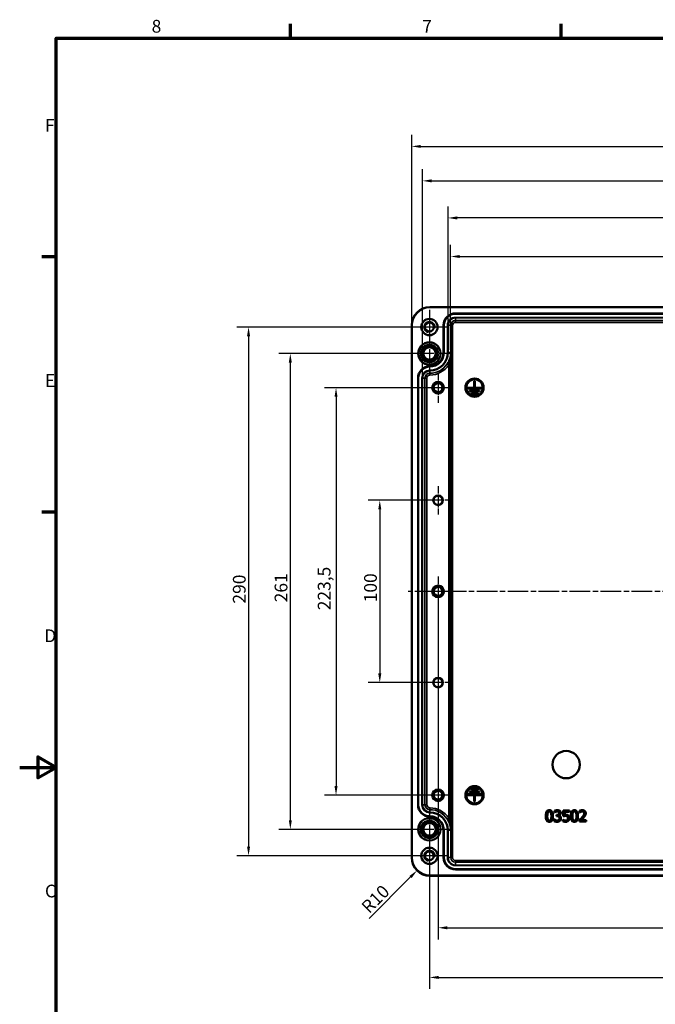
# Model space of a CAD drawing. Units: millimetres. Extents: x 0 to 1188, y 0 to 840.
# Drawn here: x 0 to 349, y 290 to 830 of the extents above; entities that cross this region are included whole.
import ezdxf

# ---------------------------------------------------------------- set-up
doc = ezdxf.new("R2010")
doc.units = ezdxf.units.MM
doc.header["$LTSCALE"] = 2
doc.linetypes.add('CHAIN', pattern=[0.3543, 0.2362, -0.0295, 0.0591, -0.0295])
doc.layers.get('0').update_dxf_attribs({"lineweight": 25})
for name, color, linetype, lineweight in [('Bemaßung (ISO)', 7, 'Continuous', 25), ('Mittellinie (ISO)', 7, 'Continuous', 25), ('Mittelpunktmarkierung (ISO)', 7, 'Continuous', 25), ('Rahmen (ISO)', 7, 'Continuous', 70), ('Sichtbar (ISO)', 7, 'Continuous', 50), ('Sichtbar schmal (ISO)', 7, 'Continuous', 35)]:
    doc.layers.add(name, color=color, linetype=linetype, lineweight=lineweight)
doc.styles.add('Notiztext (DIN)', font='isocpeur.ttf')
doc.dimstyles.new('Standard (DIN)', dxfattribs={"dimscale": 2, "dimtxt": 3.5, "dimasz": 2.5, "dimexe": 3.175, "dimexo": 0.8, "dimgap": 0.8, "dimtad": 1, "dimrnd": 1e-08, "dimzin": 0, "dimtxsty": 'Notiztext (DIN)', "dimcen": 0.09, "dimdle": 10, "dimclrd": 256, "dimclre": 256, "dimclrt": 256, "dimadec": 0, "dimazin": 0, "dimtfac": 1, "dimtmove": 0, "dimatfit": 3, "dimfxl": 1, "dimtolj": 1, "dimtzin": 0, "dimlwd": -1, "dimlwe": -1, "dimarcsym": 0})

# ---------------------------------------------------------------- blocks, each defined once
blk = doc.blocks.new('Ränder Standardrahmen')
at = {"layer": 'Rahmen (ISO)'}
for p, q in [((74.25, 410), (74.25, 413.9)), ((148.5, 410), (148.5, 413.9)), ((10, 350), (6.1, 350)), ((10, 280), (6.1, 280))]:
    blk.add_line(p, q, dxfattribs=at)
at = {"layer": 'Rahmen (ISO)', "flags": 128}
for points in [[(10, 10), (10, 410), (584, 410), (584, 10), (10, 10)], [(0, 210), (10, 210), (5, 212.89), (5, 207.11), (10, 210)]]:
    blk.add_lwpolyline(points, dxfattribs=at)
at = {"layer": 'Rahmen (ISO)', "char_height": 3.5, "attachment_point": 7, "style": 'Notiztext (DIN)'}
for s, insert in [('8', (36.2, 410.4)), ('7', (110.45, 410.4)), ('F', (6.93, 383.25)), ('E', (6.93, 313.25)), ('D', (6.75, 243.25)), ('C', (6.93, 173.25))]:
    blk.add_mtext(s, dxfattribs=dict(at, insert=insert))
blk = doc.blocks.new('*D17')
at = {"layer": 'Bemaßung (ISO)', "transparency": 16777216}
for p, q in [((236.41, 649.1), (236.41, 706.56)), ((595.72, 649.1), (595.72, 706.56)), ((241.41, 700.21), (590.72, 700.21))]:
    blk.add_line(p, q, dxfattribs=at)
for points in [[(241.41, 701.04), (241.41, 699.37), (236.41, 700.21)], [(590.72, 701.04), (590.72, 699.37), (595.72, 700.21)]]:
    blk.add_solid(points, dxfattribs=at)
at = {"layer": 'Defpoints', "color": 0, "transparency": 16777216}
for p in [(595.72, 700.21), (236.41, 647.5), (595.72, 647.5)]:
    blk.add_point(p, dxfattribs=at)
at = {"layer": 'Bemaßung (ISO)', "transparency": 16777216, "insert": (388.94, 710.21), "char_height": 7, "attachment_point": 1, "style": 'Notiztext (DIN)'}
blk.add_mtext('\\A1;359,3{ / *359}', dxfattribs=at)
blk = doc.blocks.new('*D18')
at = {"layer": 'Bemaßung (ISO)', "transparency": 16777216}
for p, q in [((235.03, 664.1), (235.03, 727.71)), ((597.1, 664.1), (597.1, 727.71)), ((592.1, 721.36), (240.03, 721.36))]:
    blk.add_line(p, q, dxfattribs=at)
for points in [[(240.03, 722.2), (240.03, 720.53), (235.03, 721.36)], [(592.1, 722.2), (592.1, 720.53), (597.1, 721.36)]]:
    blk.add_solid(points, dxfattribs=at)
at = {"layer": 'Defpoints', "color": 0, "transparency": 16777216}
for p in [(235.03, 721.36), (235.03, 662.5), (597.1, 662.5)]:
    blk.add_point(p, dxfattribs=at)
at = {"layer": 'Bemaßung (ISO)', "transparency": 16777216, "insert": (389.64, 731.36), "char_height": 7, "attachment_point": 1, "style": 'Notiztext (DIN)'}
blk.add_mtext('\\A1;362,1{ / *359}', dxfattribs=at)
blk = doc.blocks.new('*D19')
at = {"layer": 'Bemaßung (ISO)', "transparency": 16777216}
for p, q in [((221.03, 635.1), (221.03, 748.04)), ((611.1, 635.1), (611.1, 748.04)), ((226.03, 741.69), (606.1, 741.69))]:
    blk.add_line(p, q, dxfattribs=at)
for points in [[(226.03, 742.53), (226.03, 740.86), (221.03, 741.69)], [(606.1, 742.53), (606.1, 740.86), (611.1, 741.69)]]:
    blk.add_solid(points, dxfattribs=at)
at = {"layer": 'Defpoints', "color": 0, "transparency": 16777216}
for p in [(611.1, 741.69), (221.03, 633.5), (611.1, 633.5)]:
    blk.add_point(p, dxfattribs=at)
at = {"layer": 'Bemaßung (ISO)', "transparency": 16777216, "insert": (385.96, 751.69), "char_height": 7, "attachment_point": 1, "style": 'Notiztext (DIN)'}
blk.add_mtext('\\A1;390,1{ / *387,3}', dxfattribs=at)
blk = doc.blocks.new('*D20')
at = {"layer": 'Bemaßung (ISO)', "transparency": 16777216}
for p, q in [((215.07, 664.1), (215.07, 766.94)), ((617.06, 664.1), (617.06, 766.94)), ((220.07, 760.59), (612.06, 760.59))]:
    blk.add_line(p, q, dxfattribs=at)
for points in [[(220.07, 761.42), (220.07, 759.76), (215.07, 760.59)], [(612.06, 761.42), (612.06, 759.76), (617.06, 760.59)]]:
    blk.add_solid(points, dxfattribs=at)
at = {"layer": 'Defpoints', "color": 0, "transparency": 16777216}
for p in [(617.06, 760.59), (215.07, 662.5), (617.06, 662.5)]:
    blk.add_point(p, dxfattribs=at)
at = {"layer": 'Bemaßung (ISO)', "transparency": 16777216, "insert": (388.59, 770.59), "char_height": 7, "attachment_point": 1, "style": 'Notiztext (DIN)'}
blk.add_mtext('\\A1;402{ / *398,8}', dxfattribs=at)
blk = doc.blocks.new('*D24')
at = {"layer": 'Bemaßung (ISO)', "transparency": 16777216}
for p, q in [((227.96, 566.5), (191.21, 566.5)), ((197.56, 561.5), (197.56, 471.5)), ((227.96, 466.5), (191.21, 466.5))]:
    blk.add_line(p, q, dxfattribs=at)
for points in [[(196.73, 561.5), (198.4, 561.5), (197.56, 566.5)], [(196.73, 471.5), (198.4, 471.5), (197.56, 466.5)]]:
    blk.add_solid(points, dxfattribs=at)
at = {"layer": 'Defpoints', "color": 0, "transparency": 16777216}
for p in [(229.56, 566.5), (197.56, 466.5), (229.56, 466.5)]:
    blk.add_point(p, dxfattribs=at)
at = {"layer": 'Bemaßung (ISO)', "transparency": 16777216, "insert": (188.96, 510.55), "char_height": 7, "attachment_point": 1, "rotation": 90, "style": 'Notiztext (DIN)'}
blk.add_mtext('\\A1;100', dxfattribs=at)
blk = doc.blocks.new('*D25')
at = {"layer": 'Bemaßung (ISO)', "transparency": 16777216}
for p, q in [((227.96, 628.25), (167.21, 628.25)), ((173.56, 623.25), (173.56, 409.75)), ((227.96, 404.75), (167.21, 404.75))]:
    blk.add_line(p, q, dxfattribs=at)
for points in [[(172.73, 623.25), (174.4, 623.25), (173.56, 628.25)], [(172.73, 409.75), (174.4, 409.75), (173.56, 404.75)]]:
    blk.add_solid(points, dxfattribs=at)
at = {"layer": 'Defpoints', "color": 0, "transparency": 16777216}
for p in [(229.56, 628.25), (173.56, 404.75), (229.56, 404.75)]:
    blk.add_point(p, dxfattribs=at)
at = {"layer": 'Bemaßung (ISO)', "transparency": 16777216, "insert": (163.56, 506.18), "char_height": 7, "attachment_point": 1, "rotation": 90, "style": 'Notiztext (DIN)'}
blk.add_mtext('\\A1;223,5', dxfattribs=at)
blk = doc.blocks.new('*D26')
at = {"layer": 'Bemaßung (ISO)', "transparency": 16777216}
for p, q in [((223.21, 647), (142.14, 647)), ((148.49, 642), (148.49, 391)), ((223.21, 386), (142.14, 386))]:
    blk.add_line(p, q, dxfattribs=at)
for points in [[(147.65, 642), (149.32, 642), (148.49, 647)], [(147.65, 391), (149.32, 391), (148.49, 386)]]:
    blk.add_solid(points, dxfattribs=at)
at = {"layer": 'Defpoints', "color": 0, "transparency": 16777216}
for p in [(224.81, 647), (148.49, 386), (224.81, 386)]:
    blk.add_point(p, dxfattribs=at)
at = {"layer": 'Bemaßung (ISO)', "transparency": 16777216, "insert": (139.89, 510.55), "char_height": 7, "attachment_point": 1, "rotation": 90, "style": 'Notiztext (DIN)'}
blk.add_mtext('\\A1;261', dxfattribs=at)
blk = doc.blocks.new('*D27')
at = {"layer": 'Bemaßung (ISO)', "transparency": 16777216}
for p, q in [((223.21, 661.5), (119.22, 661.5)), ((125.57, 656.5), (125.57, 376.5)), ((223.21, 371.5), (119.22, 371.5))]:
    blk.add_line(p, q, dxfattribs=at)
for points in [[(124.74, 656.5), (126.4, 656.5), (125.57, 661.5)], [(124.74, 376.5), (126.4, 376.5), (125.57, 371.5)]]:
    blk.add_solid(points, dxfattribs=at)
at = {"layer": 'Defpoints', "color": 0, "transparency": 16777216}
for p in [(224.81, 661.5), (125.57, 371.5), (224.81, 371.5)]:
    blk.add_point(p, dxfattribs=at)
at = {"layer": 'Bemaßung (ISO)', "transparency": 16777216, "insert": (116.97, 509.85), "char_height": 7, "attachment_point": 1, "rotation": 90, "style": 'Notiztext (DIN)'}
blk.add_mtext('\\A1;290', dxfattribs=at)
blk = doc.blocks.new('*D28')
at = {"layer": 'Bemaßung (ISO)', "transparency": 16777216}
for p, q in [((229.56, 514.9), (229.56, 325.69)), ((602.56, 514.9), (602.56, 325.69)), ((234.56, 332.04), (597.56, 332.04))]:
    blk.add_line(p, q, dxfattribs=at)
for points in [[(234.56, 332.87), (234.56, 331.2), (229.56, 332.04)], [(597.56, 332.87), (597.56, 331.2), (602.56, 332.04)]]:
    blk.add_solid(points, dxfattribs=at)
at = {"layer": 'Defpoints', "color": 0, "transparency": 16777216}
for p in [(229.56, 516.5), (602.56, 516.5), (602.56, 332.04)]:
    blk.add_point(p, dxfattribs=at)
at = {"layer": 'Bemaßung (ISO)', "transparency": 16777216, "insert": (409.41, 340.64), "char_height": 7, "attachment_point": 1, "style": 'Notiztext (DIN)'}
blk.add_mtext('\\A1;373', dxfattribs=at)
blk = doc.blocks.new('*D29')
at = {"layer": 'Bemaßung (ISO)', "transparency": 16777216}
for p, q in [((224.81, 384.4), (224.81, 298.46)), ((607.31, 384.4), (607.31, 298.46)), ((229.81, 304.81), (602.31, 304.81))]:
    blk.add_line(p, q, dxfattribs=at)
for points in [[(229.81, 305.64), (229.81, 303.97), (224.81, 304.81)], [(602.31, 305.64), (602.31, 303.97), (607.31, 304.81)]]:
    blk.add_solid(points, dxfattribs=at)
at = {"layer": 'Defpoints', "color": 0, "transparency": 16777216}
for p in [(224.81, 386), (607.31, 386), (607.31, 304.81)]:
    blk.add_point(p, dxfattribs=at)
at = {"layer": 'Bemaßung (ISO)', "transparency": 16777216, "insert": (405.74, 314.81), "char_height": 7, "attachment_point": 1, "style": 'Notiztext (DIN)'}
blk.add_mtext('\\A1;382,5', dxfattribs=at)
blk = doc.blocks.new('*D35')
at = {"layer": 'Bemaßung (ISO)', "transparency": 16777216}
blk.add_line((191.74, 337.18), (214.46, 359.9), dxfattribs=at)
blk.add_solid([(213.87, 360.49), (215.05, 359.31), (218, 363.43)], dxfattribs=at)
at = {"layer": 'Defpoints', "color": 0, "transparency": 16777216}
for p in [(225.06, 370.5), (218, 363.43)]:
    blk.add_point(p, dxfattribs=at)
at = {"layer": 'Bemaßung (ISO)', "transparency": 16777216, "insert": (186.79, 344.39), "char_height": 7, "attachment_point": 1, "rotation": 45, "style": 'Notiztext (DIN)'}
blk.add_mtext('\\A1;R10', dxfattribs=at)

msp = doc.modelspace()

# ---------------------------------------------------------------- linework, layer by layer
at = {"layer": 'Mittellinie (ISO)', "linetype": 'CHAIN', "ltscale": 23.990969}
msp.add_line((619.07, 516.5), (213.17, 516.5), dxfattribs=at)
at = {"layer": 'Mittelpunktmarkierung (ISO)', "linetype": 'CHAIN', "ltscale": 10.510256}
for p, q in [((224.81, 670.96), (224.81, 652.04)), ((234.27, 661.5), (215.36, 661.5)), ((224.81, 380.96), (224.81, 362.04)), ((234.27, 371.5), (215.36, 371.5))]:
    msp.add_line(p, q, dxfattribs=at)
at = {"layer": 'Mittelpunktmarkierung (ISO)', "linetype": 'CHAIN', "ltscale": 12.550776}
for p, q in [((224.81, 658.3), (224.81, 635.71)), ((236.11, 647), (213.52, 647)), ((224.81, 397.3), (224.81, 374.71)), ((236.11, 386), (213.52, 386))]:
    msp.add_line(p, q, dxfattribs=at)
at = {"layer": 'Mittelpunktmarkierung (ISO)', "linetype": 'CHAIN', "ltscale": 9.121246}
for p, q in [((229.56, 636.46), (229.56, 620.04)), ((237.77, 628.25), (221.36, 628.25)), ((229.56, 524.71), (229.56, 508.29)), ((237.77, 516.5), (221.36, 516.5)), ((229.56, 412.96), (229.56, 396.54)), ((237.77, 404.75), (221.36, 404.75))]:
    msp.add_line(p, q, dxfattribs=at)
at = {"layer": 'Mittelpunktmarkierung (ISO)', "linetype": 'CHAIN', "ltscale": 8.667317}
for p, q in [((229.56, 574.3), (229.56, 558.7)), ((237.36, 566.5), (221.76, 566.5)), ((229.56, 474.3), (229.56, 458.7)), ((237.36, 466.5), (221.76, 466.5))]:
    msp.add_line(p, q, dxfattribs=at)
at = {"layer": 'Sichtbar (ISO)'}
for p, q in [((607.06, 672.5), (225.06, 672.5)), ((239.06, 669), (593.06, 669)), ((215.07, 662.5), (215.07, 370.5)), ((232.56, 647.5), (232.56, 662.5)), ((218.56, 399.5), (218.56, 633.5)), ((249.31, 628.25), (245.81, 628.25)), ((245.81, 628.25), (245.81, 627.75)), ((245.81, 627.75), (253.31, 627.75)), ((252.31, 626.75), (246.81, 626.75)), ((246.81, 626.75), (246.81, 626.25)), ((249.31, 631.75), (249.31, 628.25)), ((249.81, 631.75), (249.31, 631.75)), ((249.81, 628.25), (249.81, 631.75)), ((253.31, 628.25), (249.81, 628.25)), ((252.31, 626.25), (252.31, 626.75)), ((253.31, 627.75), (253.31, 628.25)), ((246.81, 626.25), (252.31, 626.25)), ((251.31, 625.25), (247.81, 625.25)), ((247.81, 625.25), (247.81, 624.75)), ((247.81, 624.75), (251.31, 624.75)), ((251.31, 624.75), (251.31, 625.25)), ((253.31, 405.25), (245.81, 405.25)), ((245.81, 405.25), (245.81, 404.75)), ((246.81, 406.75), (246.81, 406.25)), ((252.31, 406.75), (246.81, 406.75)), ((246.81, 406.25), (252.31, 406.25)), ((251.31, 408.25), (247.81, 408.25)), ((247.81, 408.25), (247.81, 407.75)), ((247.81, 407.75), (251.31, 407.75)), ((251.31, 407.75), (251.31, 408.25)), ((252.31, 406.25), (252.31, 406.75)), ((253.31, 404.75), (253.31, 405.25)), ((245.81, 404.75), (249.31, 404.75)), ((249.31, 404.75), (249.31, 401.25)), ((249.31, 401.25), (249.81, 401.25)), ((249.81, 401.25), (249.81, 404.75)), ((249.81, 404.75), (253.31, 404.75)), ((293.46, 396.12), (293.46, 395.26)), ((293.46, 395.26), (293.5, 395.26)), ((301.58, 396.37), (298.23, 396.37)), ((298.23, 396.37), (298.23, 393.23)), ((299.02, 394.03), (299.02, 395.66)), ((299.02, 395.66), (301.58, 395.66)), ((301.58, 395.66), (301.58, 396.37)), ((307.2, 396.13), (307.2, 395.26)), ((307.2, 395.26), (307.24, 395.26)), ((293.35, 391.38), (293.29, 391.38)), ((293.29, 391.38), (293.29, 390.52)), ((294.8, 393.92), (294.53, 393.92)), ((294.53, 393.92), (294.53, 393.24)), ((294.53, 393.24), (294.88, 393.24)), ((295.75, 393.6), (295.75, 393.66)), ((298.04, 391.35), (297.98, 391.35)), ((297.98, 391.35), (297.98, 390.49)), ((307.07, 391.14), (307.07, 390.27)), ((307.07, 390.27), (310.83, 390.27)), ((310.83, 390.98), (307.84, 390.98)), ((310.83, 390.27), (310.83, 390.98)), ((232.56, 370.5), (232.56, 385.5)), ((593.06, 364), (239.06, 364)), ((225.06, 360.51), (607.06, 360.51))]:
    msp.add_line(p, q, dxfattribs=at)
for centre, radius in [((224.81, 661.5), 4.46), ((224.81, 661.5), 2.46), ((224.81, 647), 4.77), ((224.81, 647), 3.91), ((224.81, 647), 3.42), ((249.56, 628.25), 5), ((249.56, 628.25), 4.5), ((229.56, 628.25), 3.21), ((229.56, 628.25), 2.46), ((229.56, 566.5), 2.5), ((229.56, 516.5), 3.21), ((229.56, 516.5), 2.46), ((229.56, 466.5), 2.5), ((299.81, 421.5), 7.5), ((229.56, 404.75), 3.21), ((229.56, 404.75), 2.46), ((249.56, 404.75), 5), ((249.56, 404.75), 4.5), ((224.81, 386), 4.77), ((224.81, 386), 3.91), ((224.81, 386), 3.42), ((224.81, 371.5), 4.46), ((224.81, 371.5), 2.46)]:
    msp.add_circle(centre, radius, dxfattribs=at)
for centre, radius, start, end in [((225.06, 662.5), 9.99, 90, 180), ((239.06, 662.5), 6.5, 90, 180), ((225.06, 647.5), 7.5, 270, 0), ((225.06, 633.5), 6.5, 90, 180), ((225.06, 399.5), 6.5, 180, 270), ((225.06, 385.5), 7.5, 0, 90), ((225.06, 370.5), 9.99, 180, 270), ((239.06, 370.5), 6.5, 180, 270)]:
    msp.add_arc(centre, radius, start, end, dxfattribs=at)
for points, knots in [([(290.61, 396.5), (290.45, 396.5), (290.29, 396.48), (290, 396.42), (289.86, 396.37), (289.56, 396.21), (289.4, 396.08), (289.12, 395.75), (289, 395.52), (288.71, 394.66), (288.66, 393.98), (288.66, 393.32)], [-0.550889, -0.550889, -0.550889, -0.550889, -0.4757412, -0.4757412, -0.4070972, -0.4070972, -0.3104368, -0.3104368, -0.1995764, -0.1995764, 0, 0, 0, 0]), ([(289.49, 393.32), (289.49, 393.92), (289.52, 394.28), (289.56, 394.66), (289.6, 394.94), (289.7, 395.18)], [-0.1165616, -0.1165616, -0.1165616, -0.1165616, -0.076063, -0.076063, 0, 0, 0, 0]), ([(289.7, 395.18), (289.73, 395.25), (289.77, 395.33), (289.85, 395.47), (289.9, 395.53), (290.05, 395.67), (290.14, 395.72), (290.34, 395.8), (290.47, 395.82), (290.61, 395.82)], [-0.0947996, -0.0947996, -0.0947996, -0.0947996, -0.07882493, -0.07882493, -0.06444482, -0.06444482, -0.04005172, -0.04005172, 0, 0, 0, 0]), ([(292.56, 393.32), (292.56, 393.74), (292.53, 394.17), (292.41, 394.9), (292.32, 395.23), (292.07, 395.76), (291.94, 395.92), (291.68, 396.19), (291.51, 396.29), (291.1, 396.46), (290.86, 396.5), (290.61, 396.5)], [-0.3343079, -0.3343079, -0.3343079, -0.3343079, -0.2507866, -0.2507866, -0.1856624, -0.1856624, -0.1337195, -0.1337195, -0.074119, -0.074119, 0, 0, 0, 0]), ([(290.61, 395.82), (290.68, 395.82), (290.76, 395.81), (290.9, 395.79), (290.96, 395.77), (291.08, 395.71), (291.18, 395.66), (291.38, 395.45), (291.45, 395.32), (291.5, 395.19)], [-0.1840349, -0.1840349, -0.1840349, -0.1840349, -0.1329895, -0.1329895, -0.0869611, -0.0869611, -0.0440753, -0.0440753, 0, 0, 0, 0]), ([(291.5, 395.19), (291.62, 394.89), (291.66, 394.56), (291.71, 394.06), (291.73, 393.68), (291.73, 393.32)], [-0.152007, -0.152007, -0.152007, -0.152007, -0.1060395, -0.1060395, 0, 0, 0, 0]), ([(295.05, 396.5), (294.75, 396.5), (294.46, 396.46), (293.98, 396.33), (293.69, 396.25), (293.46, 396.12)], [-0.1882229, -0.1882229, -0.1882229, -0.1882229, -0.0784139, -0.0784139, 0, 0, 0, 0]), ([(293.5, 395.26), (293.59, 395.32), (293.68, 395.37), (293.8, 395.45), (293.91, 395.52), (294.11, 395.6)], [-0.205537, -0.205537, -0.205537, -0.205537, -0.0638409, -0.0638409, 0, 0, 0, 0]), ([(294.11, 395.6), (294.25, 395.66), (294.39, 395.7), (294.61, 395.76), (294.77, 395.79), (294.98, 395.79)], [-0.2019864, -0.2019864, -0.2019864, -0.2019864, -0.0639882, -0.0639882, 0, 0, 0, 0]), ([(296.05, 394.94), (296.05, 394.87), (296.04, 394.79), (296.01, 394.65), (295.99, 394.58), (295.92, 394.41), (295.86, 394.32), (295.68, 394.16), (295.56, 394.08), (295.23, 393.95), (295.01, 393.92), (294.8, 393.92)], [-0.2004815, -0.2004815, -0.2004815, -0.2004815, -0.1730823, -0.1730823, -0.1479501, -0.1479501, -0.1085068, -0.1085068, -0.0627745, -0.0627745, 0, 0, 0, 0]), ([(294.98, 395.79), (295.12, 395.79), (295.25, 395.78), (295.45, 395.74), (295.58, 395.7), (295.72, 395.61)], [-0.1639572, -0.1639572, -0.1639572, -0.1639572, -0.0525056, -0.0525056, 0, 0, 0, 0]), ([(296.33, 396.15), (296.16, 396.28), (295.97, 396.36), (295.63, 396.45), (295.4, 396.5), (295.05, 396.5)], [-0.258104, -0.258104, -0.258104, -0.258104, -0.1062435, -0.1062435, 0, 0, 0, 0]), ([(295.72, 395.61), (295.78, 395.57), (295.83, 395.52), (295.91, 395.42), (295.95, 395.36), (296.03, 395.17), (296.05, 395.06), (296.05, 394.94)], [-0.09558045, -0.09558045, -0.09558045, -0.09558045, -0.06055872, -0.06055872, -0.03373136, -0.03373136, 0, 0, 0, 0]), ([(295.75, 393.66), (295.89, 393.69), (296.03, 393.74), (296.28, 393.89), (296.4, 393.98), (296.64, 394.25), (296.73, 394.39), (296.84, 394.68), (296.88, 394.85), (296.88, 395.03)], [-0.1448397, -0.1448397, -0.1448397, -0.1448397, -0.1187316, -0.1187316, -0.0920697, -0.0920697, -0.0535774, -0.0535774, 0, 0, 0, 0]), ([(296.88, 395.03), (296.88, 395.17), (296.86, 395.3), (296.8, 395.53), (296.76, 395.65), (296.59, 395.93), (296.47, 396.05), (296.33, 396.15)], [-0.1619699, -0.1619699, -0.1619699, -0.1619699, -0.0975679, -0.0975679, -0.0522033, -0.0522033, 0, 0, 0, 0]), ([(304.34, 396.5), (304.18, 396.5), (304.03, 396.48), (303.73, 396.42), (303.6, 396.37), (303.29, 396.21), (303.14, 396.08), (302.86, 395.75), (302.73, 395.52), (302.45, 394.66), (302.39, 393.98), (302.39, 393.32)], [-0.550889, -0.550889, -0.550889, -0.550889, -0.4757412, -0.4757412, -0.4070972, -0.4070972, -0.3104368, -0.3104368, -0.1995764, -0.1995764, 0, 0, 0, 0]), ([(303.22, 393.32), (303.22, 393.92), (303.25, 394.28), (303.29, 394.66), (303.34, 394.94), (303.43, 395.18)], [-0.1165616, -0.1165616, -0.1165616, -0.1165616, -0.076063, -0.076063, 0, 0, 0, 0]), ([(303.43, 395.18), (303.46, 395.25), (303.5, 395.33), (303.59, 395.47), (303.63, 395.53), (303.78, 395.67), (303.87, 395.72), (304.07, 395.8), (304.21, 395.82), (304.34, 395.82)], [-0.0947996, -0.0947996, -0.0947996, -0.0947996, -0.07882493, -0.07882493, -0.06444482, -0.06444482, -0.04005172, -0.04005172, 0, 0, 0, 0]), ([(306.29, 393.32), (306.29, 393.74), (306.26, 394.17), (306.14, 394.9), (306.05, 395.23), (305.8, 395.76), (305.67, 395.92), (305.41, 396.19), (305.25, 396.29), (304.83, 396.46), (304.59, 396.5), (304.34, 396.5)], [-0.3343079, -0.3343079, -0.3343079, -0.3343079, -0.2507866, -0.2507866, -0.1856624, -0.1856624, -0.1337195, -0.1337195, -0.074119, -0.074119, 0, 0, 0, 0]), ([(304.34, 395.82), (304.42, 395.82), (304.49, 395.81), (304.63, 395.79), (304.7, 395.77), (304.81, 395.71), (304.91, 395.66), (305.11, 395.45), (305.18, 395.32), (305.24, 395.19)], [-0.1840349, -0.1840349, -0.1840349, -0.1840349, -0.1329895, -0.1329895, -0.0869611, -0.0869611, -0.0440753, -0.0440753, 0, 0, 0, 0]), ([(305.24, 395.19), (305.35, 394.89), (305.39, 394.56), (305.45, 394.06), (305.46, 393.68), (305.46, 393.32)], [-0.152007, -0.152007, -0.152007, -0.152007, -0.1060395, -0.1060395, 0, 0, 0, 0]), ([(308.76, 396.5), (308.47, 396.5), (308.18, 396.45), (307.78, 396.35), (307.45, 396.26), (307.2, 396.13)], [-0.2769564, -0.2769564, -0.2769564, -0.2769564, -0.0827892, -0.0827892, 0, 0, 0, 0]), ([(307.24, 395.26), (307.32, 395.32), (307.42, 395.38), (307.54, 395.46), (307.66, 395.53), (307.84, 395.6)], [-0.1607573, -0.1607573, -0.1607573, -0.1607573, -0.0552533, -0.0552533, 0, 0, 0, 0]), ([(307.84, 395.6), (307.97, 395.66), (308.12, 395.7), (308.33, 395.76), (308.49, 395.79), (308.7, 395.79)], [-0.1891357, -0.1891357, -0.1891357, -0.1891357, -0.0621651, -0.0621651, 0, 0, 0, 0]), ([(309.75, 394.78), (309.75, 394.62), (309.73, 394.46), (309.64, 394.13), (309.58, 393.98), (309.29, 393.46), (308.9, 393), (308.54, 392.61)], [-0.2861574, -0.2861574, -0.2861574, -0.2861574, -0.2243541, -0.2243541, -0.1603641, -0.1603641, 0, 0, 0, 0]), ([(308.7, 395.79), (308.9, 395.79), (309.03, 395.76), (309.24, 395.69), (309.35, 395.63), (309.45, 395.55)], [-0.06685144, -0.06685144, -0.06685144, -0.06685144, -0.037526, -0.037526, 0, 0, 0, 0]), ([(310.58, 394.82), (310.58, 394.96), (310.57, 395.09), (310.52, 395.33), (310.49, 395.45), (310.36, 395.74), (310.25, 395.9), (310, 396.14), (309.84, 396.26), (309.33, 396.46), (309.04, 396.5), (308.76, 396.5)], [-0.3842335, -0.3842335, -0.3842335, -0.3842335, -0.3194121, -0.3194121, -0.2596737, -0.2596737, -0.1625903, -0.1625903, -0.0854948, -0.0854948, 0, 0, 0, 0]), ([(309.45, 395.55), (309.5, 395.5), (309.54, 395.46), (309.61, 395.35), (309.64, 395.29), (309.7, 395.15), (309.75, 395.01), (309.75, 394.78)], [-0.1787055, -0.1787055, -0.1787055, -0.1787055, -0.1252508, -0.1252508, -0.0692155, -0.0692155, 0, 0, 0, 0]), ([(310.26, 393.6), (310.36, 393.78), (310.44, 393.97), (310.52, 394.27), (310.58, 394.49), (310.58, 394.82)], [-0.2887987, -0.2887987, -0.2887987, -0.2887987, -0.1009616, -0.1009616, 0, 0, 0, 0]), ([(288.66, 393.32), (288.66, 392.9), (288.68, 392.46), (288.8, 391.73), (288.89, 391.4), (289.13, 390.89), (289.26, 390.72), (289.53, 390.45), (289.69, 390.35), (290.11, 390.18), (290.36, 390.14), (290.61, 390.14)], [-0.3565678, -0.3565678, -0.3565678, -0.3565678, -0.2626612, -0.2626612, -0.1898965, -0.1898965, -0.1346865, -0.1346865, -0.0749662, -0.0749662, 0, 0, 0, 0]), ([(289.69, 391.48), (289.57, 391.8), (289.54, 392.11), (289.49, 392.58), (289.49, 392.98), (289.49, 393.32)], [-0.1424691, -0.1424691, -0.1424691, -0.1424691, -0.1018535, -0.1018535, 0, 0, 0, 0]), ([(290.61, 390.82), (290.53, 390.82), (290.45, 390.83), (290.3, 390.86), (290.24, 390.88), (290.12, 390.93), (290.02, 390.98), (289.82, 391.2), (289.75, 391.34), (289.69, 391.48)], [-0.213772, -0.213772, -0.213772, -0.213772, -0.1489497, -0.1489497, -0.0907266, -0.0907266, -0.0449538, -0.0449538, 0, 0, 0, 0]), ([(290.61, 390.14), (290.76, 390.14), (290.92, 390.16), (291.21, 390.22), (291.34, 390.27), (291.65, 390.43), (291.8, 390.55), (292.08, 390.89), (292.21, 391.12), (292.5, 391.98), (292.56, 392.66), (292.56, 393.32)], [-0.547279, -0.547279, -0.547279, -0.547279, -0.4737872, -0.4737872, -0.4065112, -0.4065112, -0.3106045, -0.3106045, -0.1997675, -0.1997675, 0, 0, 0, 0]), ([(291.51, 391.46), (291.48, 391.38), (291.44, 391.31), (291.36, 391.17), (291.31, 391.11), (291.16, 390.97), (291.07, 390.92), (290.87, 390.84), (290.74, 390.82), (290.61, 390.82)], [-0.09606944, -0.09606944, -0.09606944, -0.09606944, -0.07954484, -0.07954484, -0.06464812, -0.06464812, -0.03965711, -0.03965711, 0, 0, 0, 0]), ([(291.73, 393.32), (291.73, 392.74), (291.69, 392.4), (291.65, 391.98), (291.6, 391.7), (291.51, 391.46)], [-0.1281666, -0.1281666, -0.1281666, -0.1281666, -0.0759825, -0.0759825, 0, 0, 0, 0]), ([(293.29, 390.52), (293.52, 390.4), (293.79, 390.32), (294.19, 390.22), (294.52, 390.14), (294.95, 390.14)], [-0.3558824, -0.3558824, -0.3558824, -0.3558824, -0.1307014, -0.1307014, 0, 0, 0, 0]), ([(294.9, 390.85), (294.6, 390.85), (294.32, 390.91), (293.91, 391.07), (293.59, 391.2), (293.35, 391.38)], [-0.2955961, -0.2955961, -0.2955961, -0.2955961, -0.0922995, -0.0922995, 0, 0, 0, 0]), ([(294.88, 393.24), (295.14, 393.24), (295.34, 393.21), (295.58, 393.15), (295.7, 393.1), (295.8, 393.03)], [-0.07673064, -0.07673064, -0.07673064, -0.07673064, -0.03742716, -0.03742716, 0, 0, 0, 0]), ([(295.83, 391.19), (295.77, 391.13), (295.71, 391.08), (295.57, 390.99), (295.49, 390.95), (295.25, 390.88), (295.07, 390.85), (294.9, 390.85)], [-0.1013923, -0.1013923, -0.1013923, -0.1013923, -0.076594, -0.076594, -0.051038, -0.051038, 0, 0, 0, 0]), ([(294.95, 390.14), (295.12, 390.14), (295.3, 390.16), (295.62, 390.22), (295.77, 390.26), (296.12, 390.42), (296.3, 390.54), (296.46, 390.71)], [-0.165656, -0.165656, -0.165656, -0.165656, -0.1146253, -0.1146253, -0.0677876, -0.0677876, 0, 0, 0, 0]), ([(296.57, 393.21), (296.45, 393.32), (296.31, 393.41), (296.03, 393.53), (295.89, 393.57), (295.75, 393.6)], [-0.09272041, -0.09272041, -0.09272041, -0.09272041, -0.04323104, -0.04323104, 0, 0, 0, 0]), ([(295.8, 393.03), (295.86, 392.98), (295.91, 392.93), (296.02, 392.79), (296.06, 392.71), (296.14, 392.51), (296.16, 392.32), (296.16, 392.14)], [-0.0879412, -0.0879412, -0.0879412, -0.0879412, -0.07377745, -0.07377745, -0.05534927, -0.05534927, 0, 0, 0, 0]), ([(296.16, 392.14), (296.16, 391.95), (296.14, 391.75), (296.05, 391.52), (295.99, 391.37), (295.83, 391.19)], [-0.2366777, -0.2366777, -0.2366777, -0.2366777, -0.0707729, -0.0707729, 0, 0, 0, 0]), ([(296.46, 390.71), (296.63, 390.89), (296.76, 391.09), (296.91, 391.47), (296.99, 391.72), (296.99, 392.08)], [-0.2856498, -0.2856498, -0.2856498, -0.2856498, -0.1092102, -0.1092102, 0, 0, 0, 0]), ([(296.99, 392.08), (296.99, 392.23), (296.98, 392.37), (296.93, 392.6), (296.9, 392.72), (296.76, 392.99), (296.68, 393.11), (296.57, 393.21)], [-0.1771317, -0.1771317, -0.1771317, -0.1771317, -0.0924612, -0.0924612, -0.0437029, -0.0437029, 0, 0, 0, 0]), ([(297.98, 390.49), (298.21, 390.38), (298.46, 390.3), (298.87, 390.2), (299.18, 390.14), (299.58, 390.14)], [-0.3080895, -0.3080895, -0.3080895, -0.3080895, -0.1193921, -0.1193921, 0, 0, 0, 0]), ([(298.7, 391.03), (298.56, 391.08), (298.43, 391.13), (298.26, 391.22), (298.13, 391.29), (298.04, 391.35)], [-0.1230476, -0.1230476, -0.1230476, -0.1230476, -0.0344364, -0.0344364, 0, 0, 0, 0]), ([(298.23, 393.23), (298.4, 393.26), (298.6, 393.3), (298.86, 393.34), (299.1, 393.38), (299.44, 393.38)], [-0.2862329, -0.2862329, -0.2862329, -0.2862329, -0.0998067, -0.0998067, 0, 0, 0, 0]), ([(299.59, 390.85), (299.44, 390.85), (299.28, 390.86), (298.99, 390.93), (298.84, 390.98), (298.7, 391.03)], [-0.09133536, -0.09133536, -0.09133536, -0.09133536, -0.0461409, -0.0461409, 0, 0, 0, 0]), ([(299.57, 394.06), (299.48, 394.06), (299.39, 394.06), (299.27, 394.05), (299.16, 394.05), (299.02, 394.03)], [-0.1339743, -0.1339743, -0.1339743, -0.1339743, -0.0437595, -0.0437595, 0, 0, 0, 0]), ([(299.44, 393.38), (299.69, 393.38), (299.94, 393.35), (300.25, 393.23), (300.35, 393.17), (300.44, 393.09)], [-0.09854235, -0.09854235, -0.09854235, -0.09854235, -0.03537836, -0.03537836, 0, 0, 0, 0]), ([(300.98, 393.68), (300.89, 393.76), (300.79, 393.82), (300.58, 393.92), (300.47, 393.96), (300.26, 394.01), (300.02, 394.06), (299.57, 394.06)], [-0.4199638, -0.4199638, -0.4199638, -0.4199638, -0.2731238, -0.2731238, -0.1344511, -0.1344511, 0, 0, 0, 0]), ([(299.58, 390.14), (299.75, 390.14), (299.92, 390.16), (300.2, 390.22), (300.36, 390.26), (300.74, 390.45), (300.92, 390.58), (301.07, 390.74)], [-0.2207145, -0.2207145, -0.2207145, -0.2207145, -0.1281312, -0.1281312, -0.0671468, -0.0671468, 0, 0, 0, 0]), ([(300.47, 391.22), (300.42, 391.16), (300.35, 391.1), (300.22, 391.01), (300.15, 390.97), (299.99, 390.91), (299.82, 390.85), (299.59, 390.85)], [-0.2022739, -0.2022739, -0.2022739, -0.2022739, -0.1354791, -0.1354791, -0.069581, -0.069581, 0, 0, 0, 0]), ([(300.44, 393.09), (300.49, 393.05), (300.54, 392.99), (300.65, 392.85), (300.68, 392.78), (300.76, 392.59), (300.78, 392.4), (300.78, 392.21)], [-0.08294166, -0.08294166, -0.08294166, -0.08294166, -0.07140831, -0.07140831, -0.05590566, -0.05590566, 0, 0, 0, 0]), ([(300.78, 392.21), (300.78, 391.92), (300.73, 391.74), (300.65, 391.48), (300.57, 391.34), (300.47, 391.22)], [-0.07993795, -0.07993795, -0.07993795, -0.07993795, -0.04816783, -0.04816783, 0, 0, 0, 0]), ([(301.61, 392.21), (301.61, 392.4), (301.6, 392.6), (301.52, 392.93), (301.47, 393.08), (301.28, 393.41), (301.15, 393.56), (300.98, 393.68)], [-0.1922133, -0.1922133, -0.1922133, -0.1922133, -0.116012, -0.116012, -0.0611493, -0.0611493, 0, 0, 0, 0]), ([(301.07, 390.74), (301.25, 390.93), (301.38, 391.15), (301.53, 391.56), (301.61, 391.83), (301.61, 392.21)], [-0.2858837, -0.2858837, -0.2858837, -0.2858837, -0.1147332, -0.1147332, 0, 0, 0, 0]), ([(302.39, 393.32), (302.39, 392.9), (302.41, 392.46), (302.53, 391.73), (302.62, 391.4), (302.87, 390.89), (302.99, 390.72), (303.26, 390.45), (303.42, 390.35), (303.84, 390.18), (304.09, 390.14), (304.34, 390.14)], [-0.3565678, -0.3565678, -0.3565678, -0.3565678, -0.2626612, -0.2626612, -0.1898965, -0.1898965, -0.1346865, -0.1346865, -0.0749662, -0.0749662, 0, 0, 0, 0]), ([(303.43, 391.48), (303.3, 391.8), (303.27, 392.11), (303.23, 392.58), (303.22, 392.98), (303.22, 393.32)], [-0.1424691, -0.1424691, -0.1424691, -0.1424691, -0.1018535, -0.1018535, 0, 0, 0, 0]), ([(304.34, 390.82), (304.26, 390.82), (304.18, 390.83), (304.04, 390.86), (303.97, 390.88), (303.85, 390.93), (303.76, 390.98), (303.55, 391.2), (303.48, 391.34), (303.43, 391.48)], [-0.213772, -0.213772, -0.213772, -0.213772, -0.1489497, -0.1489497, -0.0907266, -0.0907266, -0.0449538, -0.0449538, 0, 0, 0, 0]), ([(304.34, 390.14), (304.5, 390.14), (304.65, 390.16), (304.94, 390.22), (305.07, 390.27), (305.38, 390.43), (305.53, 390.55), (305.81, 390.89), (305.94, 391.12), (306.23, 391.98), (306.29, 392.66), (306.29, 393.32)], [-0.547279, -0.547279, -0.547279, -0.547279, -0.4737872, -0.4737872, -0.4065112, -0.4065112, -0.3106045, -0.3106045, -0.1997675, -0.1997675, 0, 0, 0, 0]), ([(305.24, 391.46), (305.21, 391.38), (305.17, 391.31), (305.09, 391.17), (305.04, 391.11), (304.9, 390.97), (304.81, 390.92), (304.61, 390.84), (304.47, 390.82), (304.34, 390.82)], [-0.09606944, -0.09606944, -0.09606944, -0.09606944, -0.07954484, -0.07954484, -0.06464812, -0.06464812, -0.03965711, -0.03965711, 0, 0, 0, 0]), ([(305.46, 393.32), (305.46, 392.74), (305.43, 392.4), (305.38, 391.98), (305.33, 391.7), (305.24, 391.46)], [-0.1281666, -0.1281666, -0.1281666, -0.1281666, -0.0759825, -0.0759825, 0, 0, 0, 0]), ([(308.54, 392.61), (308.31, 392.35), (308.08, 392.11), (307.69, 391.73), (307.43, 391.48), (307.07, 391.14)], [-0.3931578, -0.3931578, -0.3931578, -0.3931578, -0.1487266, -0.1487266, 0, 0, 0, 0]), ([(307.84, 390.98), (308.07, 391.2), (308.36, 391.47), (308.8, 391.89), (309.07, 392.15), (309.45, 392.56)], [-0.3513392, -0.3513392, -0.3513392, -0.3513392, -0.1689039, -0.1689039, 0, 0, 0, 0]), ([(309.45, 392.56), (309.6, 392.73), (309.75, 392.9), (309.96, 393.15), (310.12, 393.34), (310.26, 393.6)], [-0.2961421, -0.2961421, -0.2961421, -0.2961421, -0.0891301, -0.0891301, 0, 0, 0, 0])]:
    msp.add_open_spline(points, degree=3, knots=knots, dxfattribs=at)
at = {"layer": 'Sichtbar schmal (ISO)'}
for p, q in [((225.06, 672.2), (225.06, 672.5)), ((225.06, 672.2), (607.06, 672.2)), ((239.06, 669), (239.06, 668.96)), ((239.06, 668.96), (239.06, 668.66)), ((593.06, 668.96), (239.06, 668.96)), ((239.06, 668.66), (593.06, 668.66)), ((593.06, 666.84), (239.06, 666.84)), ((239.06, 666.84), (239.06, 666.54)), ((239.06, 666.54), (593.06, 666.54)), ((239.06, 666.54), (239.06, 665.05)), ((593.06, 665.05), (239.06, 665.05)), ((239.06, 665.05), (239.06, 664.05)), ((215.37, 662.5), (215.07, 662.5)), ((215.37, 370.5), (215.37, 662.5)), ((232.56, 662.5), (232.6, 662.5)), ((232.6, 662.5), (232.9, 662.5)), ((232.6, 662.5), (232.6, 647.5)), ((232.9, 647.5), (232.9, 662.5)), ((234.73, 662.5), (234.73, 647.5)), ((234.73, 662.5), (235.03, 662.5)), ((235.03, 647.5), (235.03, 662.5)), ((236.51, 662.5), (235.03, 662.5)), ((236.51, 662.5), (236.51, 370.5)), ((236.51, 662.5), (237.51, 662.5)), ((237.51, 370.5), (237.51, 662.5)), ((239.06, 664.05), (593.06, 664.05)), ((232.56, 647.5), (232.6, 647.5)), ((232.6, 647.5), (232.9, 647.5)), ((234.73, 647.5), (235.03, 647.5)), ((235.03, 647.5), (236.41, 647.5)), ((236.41, 385.5), (236.41, 647.5)), ((225.06, 640), (225.06, 639.96)), ((225.06, 639.96), (225.06, 639.66)), ((225.06, 637.84), (225.06, 637.54)), ((225.06, 637.54), (225.06, 636.19)), ((234.57, 641.37), (235.41, 640.83)), ((235.41, 640.83), (235.41, 392.17)), ((218.56, 633.5), (218.6, 633.5)), ((218.6, 633.5), (218.9, 633.5)), ((218.6, 633.5), (218.6, 399.5)), ((218.9, 399.5), (218.9, 633.5)), ((220.73, 633.5), (220.73, 399.5)), ((220.73, 633.5), (221.03, 633.5)), ((221.03, 399.5), (221.03, 633.5)), ((221.03, 633.5), (222.37, 633.5)), ((222.37, 633.5), (222.37, 399.5)), ((222.37, 633.5), (223.37, 633.5)), ((223.37, 399.5), (223.37, 633.5)), ((225.06, 636.19), (225.06, 635.19)), ((218.56, 399.5), (218.6, 399.5)), ((218.6, 399.5), (218.9, 399.5)), ((220.73, 399.5), (221.03, 399.5)), ((221.03, 399.5), (222.37, 399.5)), ((222.37, 399.5), (223.37, 399.5)), ((225.06, 396.81), (225.06, 397.81)), ((225.06, 395.46), (225.06, 396.81)), ((225.06, 395.46), (225.06, 395.16)), ((225.06, 393.34), (225.06, 393.04)), ((225.06, 393), (225.06, 393.04)), ((234.57, 391.63), (235.41, 392.17)), ((232.56, 385.5), (232.6, 385.5)), ((232.6, 385.5), (232.9, 385.5)), ((232.6, 385.5), (232.6, 370.5)), ((232.9, 370.5), (232.9, 385.5)), ((234.73, 385.5), (234.73, 370.5)), ((234.73, 385.5), (235.03, 385.5)), ((235.03, 370.5), (235.03, 385.5)), ((235.03, 385.5), (236.41, 385.5)), ((215.37, 370.5), (215.07, 370.5)), ((232.56, 370.5), (232.6, 370.5)), ((232.6, 370.5), (232.9, 370.5)), ((234.73, 370.5), (235.03, 370.5)), ((235.03, 370.5), (236.51, 370.5)), ((237.51, 370.5), (236.51, 370.5)), ((593.06, 368.95), (239.06, 368.95)), ((239.06, 367.95), (239.06, 368.95)), ((239.06, 367.95), (593.06, 367.95)), ((239.06, 366.46), (239.06, 367.95)), ((239.06, 366.16), (239.06, 366.46)), ((593.06, 366.46), (239.06, 366.46)), ((239.06, 366.16), (593.06, 366.16)), ((239.06, 364.04), (239.06, 364.34)), ((593.06, 364.34), (239.06, 364.34)), ((239.06, 364.04), (593.06, 364.04)), ((239.06, 364), (239.06, 364.04)), ((607.06, 360.81), (225.06, 360.81)), ((225.06, 360.81), (225.06, 360.51))]:
    msp.add_line(p, q, dxfattribs=at)
for centre, radius in [((224.81, 647), 6.29), ((224.81, 647), 5.99), ((229.56, 566.5), 2.8), ((229.56, 466.5), 2.8), ((224.81, 386), 6.29), ((224.81, 386), 5.99)]:
    msp.add_circle(centre, radius, dxfattribs=at)
for centre, radius, start, end in [((225.06, 662.5), 9.69, 90, 180), ((224.81, 661.5), 3, 350, 260), ((239.06, 662.5), 6.46, 90, 180), ((239.06, 662.5), 6.16, 90, 180), ((239.06, 662.5), 4.34, 90, 180), ((239.06, 662.5), 4.04, 90, 180), ((239.06, 662.5), 2.55, 90, 180), ((239.06, 662.5), 1.55, 90, 180), ((225.06, 647.5), 7.54, 270, 0), ((225.06, 647.5), 7.84, 270, 0), ((225.06, 647.5), 9.66, 270, 0), ((225.06, 647.5), 9.96, 270, 0), ((225.06, 633.5), 6.46, 90, 180), ((225.06, 633.5), 6.16, 90, 180), ((225.06, 633.5), 4.34, 90, 180), ((225.06, 633.5), 4.04, 90, 180), ((225.06, 647.5), 11.31, 270, 327.1752), ((225.06, 647.5), 12.31, 270, 327.1752), ((225.06, 633.5), 2.69, 90, 180), ((225.06, 633.5), 1.69, 90, 180), ((229.56, 628.25), 3, 350, 260), ((229.56, 516.5), 3, 350, 260), ((229.56, 404.75), 3, 350, 260), ((225.06, 399.5), 6.46, 180, 270), ((225.06, 399.5), 6.16, 180, 270), ((225.06, 399.5), 4.34, 180, 270), ((225.06, 399.5), 4.04, 180, 270), ((225.06, 399.5), 2.69, 180, 270), ((225.06, 399.5), 1.69, 180, 270), ((225.06, 385.5), 12.31, 32.8248, 90), ((225.06, 385.5), 11.31, 32.8248, 90), ((225.06, 385.5), 9.96, 0, 90), ((225.06, 385.5), 9.66, 0, 90), ((225.06, 385.5), 7.84, 0, 90), ((225.06, 385.5), 7.54, 0, 90), ((224.81, 371.5), 3, 350, 260), ((225.06, 370.5), 9.69, 180, 270), ((239.06, 370.5), 6.46, 180, 270), ((239.06, 370.5), 6.16, 180, 270), ((239.06, 370.5), 4.34, 180, 270), ((239.06, 370.5), 4.04, 180, 270), ((239.06, 370.5), 2.55, 180, 270), ((239.06, 370.5), 1.55, 180, 270)]:
    msp.add_arc(centre, radius, start, end, dxfattribs=at)
for points, knots in [([(236.41, 647.5), (236.4, 646.98), (236.36, 646.45), (236.21, 645.41), (236.1, 644.88), (235.94, 644.37), (235.79, 643.85), (235.6, 643.34), (235.14, 642.34), (234.87, 641.84), (234.57, 641.37)], [-0.0015818, -0.0015818, -0.0015818, -0.0015818, 0.1816842, 0.1816842, 0.3649501, 0.3649501, 0.3649501, 0.5482161, 0.5482161, 0.7314821, 0.7314821, 0.7314821, 0.7314821]), ([(235.41, 640.83), (235.57, 641.34), (235.72, 641.88), (235.97, 642.98), (236.07, 643.53), (236.16, 644.09), (236.24, 644.65), (236.3, 645.22), (236.38, 646.36), (236.41, 646.93), (236.41, 647.5)], [-0.7314821, -0.7314821, -0.7314821, -0.7314821, -0.5482161, -0.5482161, -0.3649501, -0.3649501, -0.3649501, -0.1816842, -0.1816842, 0.0015818, 0.0015818, 0.0015818, 0.0015818]), ([(234.57, 391.63), (234.76, 391.33), (234.94, 391.02), (235.37, 390.19), (235.59, 389.68), (235.96, 388.62), (236.11, 388.07), (236.34, 386.85), (236.4, 386.17), (236.41, 385.5)], [0, 0, 0, 0, 0.1171624, 0.1171624, 0.3046222, 0.3046222, 0.4969385, 0.4969385, 0.7330638, 0.7330638, 0.7330638, 0.7330638]), ([(236.41, 385.5), (236.41, 386.23), (236.37, 386.97), (236.25, 388.3), (236.17, 388.89), (235.97, 390.05), (235.85, 390.61), (235.61, 391.51), (235.51, 391.84), (235.41, 392.17)], [-0.7330638, -0.7330638, -0.7330638, -0.7330638, -0.4969385, -0.4969385, -0.3046222, -0.3046222, -0.1171624, -0.1171624, 0, 0, 0, 0])]:
    msp.add_open_spline(points, degree=3, knots=knots, dxfattribs=at)

# ---------------------------------------------------------------- block references
at = {"xscale": 2, "yscale": 2, "zscale": 2}
msp.add_blockref('Ränder Standardrahmen', (0, 0), dxfattribs=at)

# ---------------------------------------------------------------- dimensions: what is measured, and where the dimension line sits
at = {"layer": 'Bemaßung (ISO)'}
for base, p1, p2, text, override, picture, middle in [((617.06, 760.59), (215.07, 662.5), (617.06, 662.5), '<>{ / *398,8}', {"dimdec": 0, "dimtp": 0, "dimtm": 0, "dimtdec": 2, "dimtofl": 0, "dimatfit": 1}, '*D20', (416.06, 760.59)), ((235.03, 721.36), (597.1, 662.5), (235.03, 662.5), '<>{ / *359}', {"dimdec": 1, "dimtp": 0, "dimtm": 0, "dimtdec": 2, "dimtofl": 0, "dimatfit": 1}, '*D18', (416.06, 721.36))]:
    dim = msp.add_linear_dim(base=base, p1=p1, p2=p2, angle=180, text=text, dimstyle='Standard (DIN)', override=override, dxfattribs=at)
    dim.commit()
    dim.dimension.update_dxf_attribs({"geometry": picture, "text_midpoint": middle, "dimtype": 160})
for base, p1, p2, text, picture, middle in [((611.1, 741.69), (221.03, 633.5), (611.1, 633.5), '<>{ / *387,3}', '*D19', (416.06, 741.69)), ((595.72, 700.21), (236.41, 647.5), (595.72, 647.5), '<>{ / *359}', '*D17', (416.06, 700.21))]:
    dim = msp.add_linear_dim(base=base, p1=p1, p2=p2, text=text, dimstyle='Standard (DIN)', override={"dimdec": 1, "dimtp": 0, "dimtm": 0, "dimtdec": 2, "dimtofl": 0, "dimatfit": 1}, dxfattribs=at)
    dim.commit()
    dim.dimension.update_dxf_attribs({"geometry": picture, "text_midpoint": middle, "dimtype": 160})
for base, p1, p2, angle, override, picture, middle in [((125.57, 371.5), (224.81, 661.5), (224.81, 371.5), 90, {"dimdec": 0, "dimtp": 0, "dimtm": 0, "dimtdec": 2, "dimtofl": 0, "dimatfit": 1}, '*D27', (125.57, 516.5)), ((148.49, 386), (224.81, 647), (224.81, 386), 90, {"dimdec": 0, "dimtp": 0, "dimtm": 0, "dimtdec": 2, "dimtofl": 0, "dimatfit": 1}, '*D26', (148.49, 516.5)), ((173.56, 404.75), (229.56, 628.25), (229.56, 404.75), 90, {"dimdec": 1, "dimtp": 0, "dimtm": 0, "dimtdec": 2, "dimtofl": 0, "dimatfit": 1}, '*D25', (173.56, 516.5)), ((197.56, 466.5), (229.56, 566.5), (229.56, 466.5), 90, {"dimdec": 0, "dimtp": 0, "dimtm": 0, "dimtdec": 2, "dimtofl": 0, "dimatfit": 1}, '*D24', (197.56, 516.5)), ((602.56, 332.04), (229.56, 516.5), (602.56, 516.5), 180, {"dimdec": 0, "dimtp": 0, "dimtm": 0, "dimtdec": 2, "dimtofl": 0, "dimatfit": 1}, '*D28', (416.06, 332.04)), ((607.31, 304.81), (224.81, 386), (607.31, 386), 180, {"dimdec": 1, "dimtp": 0, "dimtm": 0, "dimtdec": 2, "dimtofl": 0, "dimatfit": 1}, '*D29', (416.06, 304.81))]:
    dim = msp.add_linear_dim(base=base, p1=p1, p2=p2, angle=angle, dimstyle='Standard (DIN)', override=override, dxfattribs=at)
    dim.commit()
    dim.dimension.update_dxf_attribs({"geometry": picture, "text_midpoint": middle, "dimtype": 160})
dim = msp.add_radius_dim(center=(225.06, 370.5), mpoint=(218, 363.43), dimstyle='Standard (DIN)', override={"dimdec": 0, "dimcen": 0, "dimtp": 0, "dimtm": 0, "dimtdec": 2, "dimtofl": 0}, dxfattribs=at)
dim.commit()
dim.dimension.update_dxf_attribs({"geometry": '*D35', "text_midpoint": (197.33, 342.77), "dimtype": 164})

doc.saveas('drawing.dxf')
